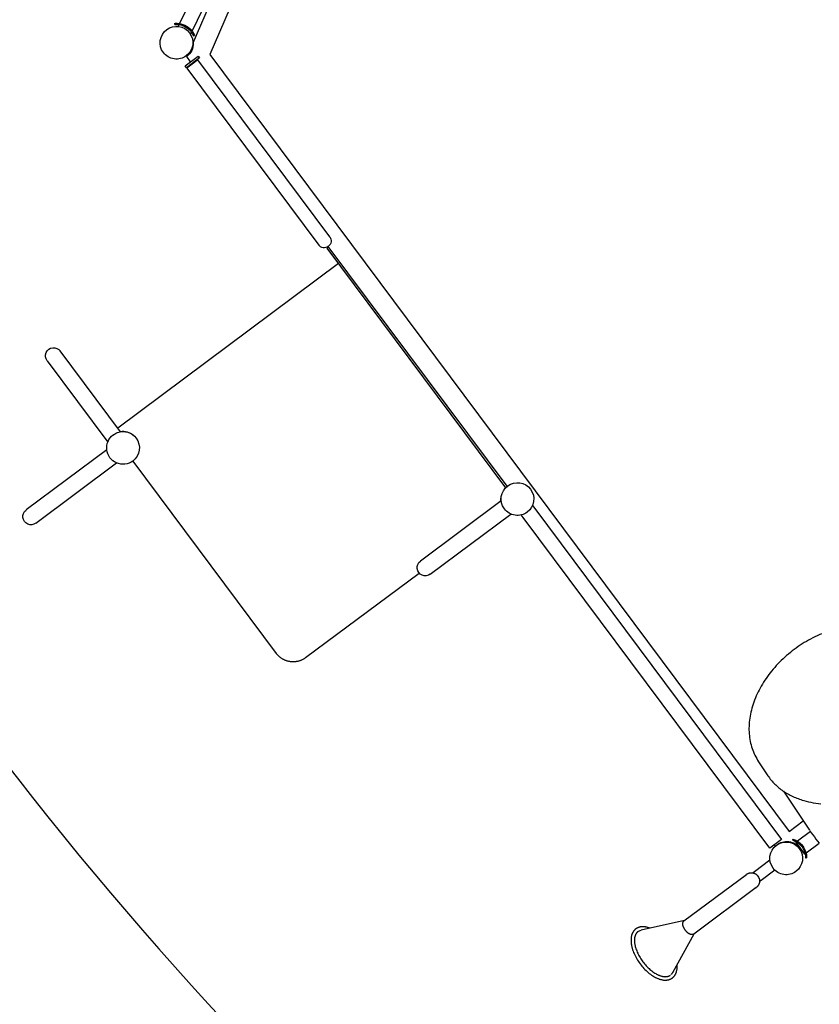
# Model space of a CAD drawing. Units: millimetres. Extents: x -322 to 401, y -908 to 221.
# Drawn here: x -23 to -21, y -708 to -706 of the extents above; entities that cross this region are included whole.
import ezdxf

# ---------------------------------------------------------------- set-up
doc = ezdxf.new("R2010")
doc.units = ezdxf.units.MM
doc.linetypes.add('DASHED2', pattern=[0.375, 0.25, -0.125])
doc.layers.add('ARQ IV 03- Edificios y caminos', color=253, linetype='Continuous')

# ---------------------------------------------------------------- blocks, each defined once
blk = doc.blocks.new('dasdsadadadasd')
at = {"color": 0}
for p, q in [((15.6522, 10.6841), (16.5996, 10.19)), ((16.5868, 10.1583), (15.6364, 10.654)), ((16.1827, 10.3232), (16.586, 10.0904)), ((16.6009, 10.1349), (16.3138, 10.3007)), ((16.6019, 10.1888), (16.6063, 10.1864)), ((16.6087, 10.1972), (16.61, 10.1951)), ((16.5943, 10.1544), (16.5893, 10.157)), ((16.5906, 10.1479), (16.5882, 10.1473)), ((16.632, 10.1034), (16.632, 10.1187)), ((16.586, 10.0904), (16.5861, 7.8398)), ((16.61, 10.1034), (16.61, 10.0984)), ((16.6481, 10.1034), (16.61, 10.1034)), ((16.61, 10.0984), (16.6481, 10.0984)), ((16.6162, 10.0969), (16.6162, 10.0984)), ((16.6162, 9.5844), (16.6162, 10.0969)), ((16.6162, 10.0969), (16.632, 10.0969)), ((16.632, 10.0969), (16.6479, 10.0969)), ((16.6479, 10.0984), (16.6479, 10.0969)), ((16.6479, 10.0969), (16.6479, 9.5844)), ((16.6481, 10.0984), (16.6481, 10.1034)), ((17.2762, 9.512), (17.2762, 9.746)), ((17.3143, 9.746), (17.3143, 9.5103)), ((16.6162, 9.5849), (16.6162, 9.5846)), ((16.6321, 8.8738), (16.6321, 9.5685)), ((16.6321, 9.5675), (16.6371, 9.5675)), ((16.6331, 9.5685), (16.6331, 9.5685)), ((16.6371, 9.5675), (16.6371, 8.8733)), ((16.6371, 9.5225), (17.2762, 9.5225)), ((17.2933, 9.5163), (17.2938, 9.5163)), ((17.3267, 9.4974), (17.5606, 9.4974)), ((17.5606, 9.4593), (17.3267, 9.4593)), ((17.2941, 9.4403), (17.2941, 8.8834)), ((17.2928, 8.8731), (17.2925, 8.8719)), ((17.293, 8.8742), (17.2928, 8.8731)), ((17.2932, 8.8754), (17.293, 8.8742)), ((17.2934, 8.8766), (17.2932, 8.8754)), ((17.2936, 8.8777), (17.2934, 8.8766)), ((17.2938, 8.8789), (17.2936, 8.8777)), ((17.2939, 8.88), (17.2938, 8.8789)), ((17.294, 8.8811), (17.2939, 8.88)), ((17.2941, 8.8834), (17.294, 8.8823)), ((17.294, 8.8823), (17.294, 8.8811)), ((16.6635, 8.8549), (16.8974, 8.8549)), ((17.2803, 8.8501), (17.2794, 8.8491)), ((17.2812, 8.851), (17.2803, 8.8501)), ((17.2821, 8.852), (17.2812, 8.851)), ((17.2829, 8.853), (17.2821, 8.852)), ((17.2837, 8.854), (17.2829, 8.853)), ((17.2845, 8.855), (17.2837, 8.854)), ((17.2852, 8.8561), (17.2845, 8.855)), ((17.2859, 8.8571), (17.2852, 8.8561)), ((17.2866, 8.8582), (17.2859, 8.8571)), ((17.2873, 8.8593), (17.2866, 8.8582)), ((17.2879, 8.8604), (17.2873, 8.8593)), ((17.2885, 8.8615), (17.2879, 8.8604)), ((17.2891, 8.8627), (17.2885, 8.8615)), ((17.2896, 8.8638), (17.2891, 8.8627)), ((17.2901, 8.8649), (17.2896, 8.8638)), ((17.2906, 8.8661), (17.2901, 8.8649)), ((17.291, 8.8672), (17.2906, 8.8661)), ((17.2914, 8.8684), (17.291, 8.8672)), ((17.2918, 8.8696), (17.2914, 8.8684)), ((17.2921, 8.8707), (17.2918, 8.8696)), ((17.2925, 8.8719), (17.2921, 8.8707)), ((17.2452, 8.8345), (16.9164, 8.8345)), ((17.2463, 8.8345), (17.2452, 8.8345)), ((17.2474, 8.8346), (17.2463, 8.8345)), ((17.2486, 8.8347), (17.2474, 8.8346)), ((17.2497, 8.8348), (17.2486, 8.8347)), ((17.2509, 8.835), (17.2497, 8.8348)), ((17.252, 8.8351), (17.2509, 8.835)), ((17.2532, 8.8353), (17.252, 8.8351)), ((17.2543, 8.8356), (17.2532, 8.8353)), ((17.2555, 8.8358), (17.2543, 8.8356)), ((17.2567, 8.8361), (17.2555, 8.8358)), ((17.2578, 8.8364), (17.2567, 8.8361)), ((17.259, 8.8368), (17.2578, 8.8364)), ((17.2602, 8.8371), (17.259, 8.8368)), ((17.2613, 8.8376), (17.2602, 8.8371)), ((17.2625, 8.838), (17.2613, 8.8376)), ((17.2636, 8.8385), (17.2625, 8.838)), ((17.2648, 8.839), (17.2636, 8.8385)), ((17.2659, 8.8395), (17.2648, 8.839)), ((17.267, 8.8401), (17.2659, 8.8395)), ((17.2682, 8.8407), (17.267, 8.8401)), ((17.2693, 8.8413), (17.2682, 8.8407)), ((17.2704, 8.842), (17.2693, 8.8413)), ((17.2714, 8.8426), (17.2704, 8.842)), ((17.2725, 8.8434), (17.2714, 8.8426)), ((17.2736, 8.8441), (17.2725, 8.8434)), ((17.2746, 8.8449), (17.2736, 8.8441)), ((17.2756, 8.8457), (17.2746, 8.8449)), ((17.2766, 8.8465), (17.2756, 8.8457)), ((17.2776, 8.8474), (17.2766, 8.8465)), ((17.2785, 8.8482), (17.2776, 8.8474)), ((17.2794, 8.8491), (17.2785, 8.8482)), ((16.8974, 8.8168), (16.6635, 8.8168)), ((16.6116, 8.8029), (16.6116, 8.7939)), ((16.6116, 8.7939), (16.6116, 7.8353)), ((16.6456, 8.7939), (16.6456, 8.8009)), ((16.6456, 7.8353), (16.6456, 8.7939)), ((16.252, 8.1631), (16.2574, 8.1643)), ((16.2574, 8.1643), (16.2628, 8.1655)), ((16.2628, 8.1655), (16.2683, 8.1665)), ((16.2683, 8.1665), (16.2739, 8.1675)), ((16.2739, 8.1675), (16.2794, 8.1683)), ((16.2794, 8.1683), (16.285, 8.1691)), ((16.285, 8.1691), (16.2905, 8.1698)), ((16.2905, 8.1698), (16.2961, 8.1703)), ((16.2961, 8.1703), (16.3017, 8.1708)), ((16.3017, 8.1708), (16.3073, 8.1711)), ((16.3073, 8.1711), (16.313, 8.1714)), ((16.313, 8.1714), (16.3187, 8.1715)), ((16.3187, 8.1715), (16.3244, 8.1716)), ((16.3244, 8.1716), (16.3301, 8.1715)), ((16.3301, 8.1715), (16.3357, 8.1713)), ((16.3357, 8.1713), (16.3414, 8.1711)), ((16.3414, 8.1711), (16.3471, 8.1707)), ((16.3471, 8.1707), (16.3527, 8.1702)), ((16.3527, 8.1702), (16.3582, 8.1696)), ((16.3582, 8.1696), (16.3637, 8.169)), ((16.3637, 8.169), (16.3692, 8.1682)), ((16.3692, 8.1682), (16.3746, 8.1673)), ((16.3746, 8.1673), (16.3801, 8.1663)), ((16.3801, 8.1663), (16.3855, 8.1653)), ((16.3855, 8.1653), (16.3909, 8.1641)), ((16.3909, 8.1641), (16.3962, 8.1628)), ((16.3962, 8.1628), (16.4014, 8.1614)), ((16.4014, 8.1614), (16.4066, 8.16)), ((16.4066, 8.16), (16.4117, 8.1584)), ((16.4117, 8.1584), (16.4168, 8.1568)), ((16.4168, 8.1568), (16.4218, 8.155)), ((16.4218, 8.155), (16.4268, 8.1532)), ((16.4268, 8.1532), (16.4318, 8.1512)), ((16.4318, 8.1512), (16.4367, 8.1491)), ((16.4367, 8.1491), (16.4414, 8.1471)), ((16.4414, 8.1471), (16.446, 8.1449)), ((16.446, 8.1449), (16.4506, 8.1426)), ((16.4506, 8.1426), (16.4551, 8.1402)), ((16.4551, 8.1402), (16.4596, 8.1378)), ((16.4596, 8.1378), (16.464, 8.1352)), ((16.464, 8.1352), (16.4684, 8.1325)), ((16.4684, 8.1325), (16.4727, 8.1297)), ((16.4727, 8.1297), (16.4767, 8.127)), ((16.4767, 8.127), (16.4806, 8.1242)), ((16.4806, 8.1242), (16.4845, 8.1213)), ((16.4845, 8.1213), (16.4883, 8.1182)), ((16.4883, 8.1182), (16.492, 8.1151)), ((16.492, 8.1151), (16.4956, 8.1119)), ((16.4956, 8.1119), (16.4992, 8.1086)), ((16.4992, 8.1086), (16.5027, 8.1053)), ((16.5027, 8.1053), (16.5058, 8.102)), ((16.5058, 8.102), (16.5089, 8.0986)), ((16.5089, 8.0986), (16.5119, 8.0952)), ((16.5119, 8.0952), (16.5148, 8.0917)), ((16.5148, 8.0917), (16.5176, 8.0881)), ((16.5176, 8.0881), (16.5203, 8.0845)), ((16.5203, 8.0845), (16.5229, 8.0807)), ((16.5229, 8.0807), (16.5254, 8.0769)), ((16.5254, 8.0769), (16.5276, 8.0732)), ((16.5276, 8.0732), (16.5298, 8.0694)), ((16.5298, 8.0694), (16.5318, 8.0655)), ((16.5318, 8.0655), (16.5337, 8.0616)), ((16.5337, 8.0616), (16.5355, 8.0576)), ((16.5355, 8.0576), (16.5372, 8.0536)), ((16.5372, 8.0536), (16.5387, 8.0496)), ((16.5387, 8.0496), (16.5401, 8.0454)), ((16.5401, 8.0454), (16.5414, 8.0414)), ((16.5414, 8.0414), (16.5425, 8.0373)), ((16.5425, 8.0373), (16.5435, 8.0331)), ((16.5435, 8.0331), (16.5443, 8.029)), ((16.5443, 8.029), (16.545, 8.0248)), ((16.545, 8.0248), (16.5456, 8.0206)), ((16.5456, 8.0206), (16.5461, 8.0163)), ((16.5461, 8.0163), (16.5464, 8.0121)), ((16.5464, 8.0121), (16.5484, 7.973)), ((16.5485, 7.9604), (16.5483, 7.9573)), ((16.5484, 7.973), (16.5485, 7.9698)), ((16.5485, 7.9698), (16.5486, 7.9667)), ((16.5486, 7.9636), (16.5485, 7.9604)), ((16.5486, 7.9667), (16.5486, 7.9636)), ((16.545, 7.9357), (16.5442, 7.9326)), ((16.5457, 7.9388), (16.545, 7.9357)), ((16.5463, 7.9419), (16.5457, 7.9388)), ((16.5468, 7.945), (16.5463, 7.9419)), ((16.5473, 7.9481), (16.5468, 7.945)), ((16.5477, 7.9512), (16.5473, 7.9481)), ((16.548, 7.9543), (16.5477, 7.9512)), ((16.5483, 7.9573), (16.548, 7.9543)), ((16.538, 7.9144), (16.5367, 7.9114)), ((16.5392, 7.9174), (16.538, 7.9144)), ((16.5404, 7.9205), (16.5392, 7.9174)), ((16.5415, 7.9235), (16.5404, 7.9205)), ((16.5411, 7.9224), (16.5468, 7.814)), ((16.5424, 7.9265), (16.5415, 7.9235)), ((16.5433, 7.9296), (16.5424, 7.9265)), ((16.5442, 7.9326), (16.5433, 7.9296)), ((16.5258, 7.8911), (16.524, 7.8883)), ((16.5276, 7.894), (16.5258, 7.8911)), ((16.5293, 7.8969), (16.5276, 7.894)), ((16.531, 7.8998), (16.5293, 7.8969)), ((16.5325, 7.9027), (16.531, 7.8998)), ((16.534, 7.9056), (16.5325, 7.9027)), ((16.5354, 7.9085), (16.534, 7.9056)), ((16.5367, 7.9114), (16.5354, 7.9085)), ((16.5091, 7.8684), (16.5054, 7.864)), ((16.5161, 7.8774), (16.5091, 7.8684)), ((16.5182, 7.8801), (16.5161, 7.8774)), ((16.5202, 7.8828), (16.5182, 7.8801)), ((16.5221, 7.8855), (16.5202, 7.8828)), ((16.524, 7.8883), (16.5221, 7.8855)), ((16.9913, 7.8657), (16.9923, 7.8663)), ((16.9923, 7.8663), (16.9931, 7.8669)), ((16.9931, 7.8669), (16.994, 7.8674)), ((16.994, 7.8674), (16.9948, 7.8679)), ((16.9948, 7.8679), (16.9957, 7.8684)), ((16.9957, 7.8684), (16.9962, 7.8686)), ((16.9962, 7.8686), (16.9966, 7.8688)), ((16.9966, 7.8688), (16.9971, 7.869)), ((16.9971, 7.869), (16.9976, 7.8692)), ((16.9976, 7.8692), (16.998, 7.8694)), ((16.998, 7.8694), (16.9985, 7.8696)), ((16.9985, 7.8696), (16.999, 7.8697)), ((16.999, 7.8697), (16.9995, 7.8699)), ((16.9995, 7.8699), (16.9999, 7.87)), ((16.9999, 7.87), (17.0004, 7.8702)), ((17.0004, 7.8702), (17.0008, 7.8703)), ((17.0008, 7.8703), (17.0013, 7.8704)), ((17.0013, 7.8704), (17.0018, 7.8705)), ((17.0018, 7.8705), (17.0023, 7.8706)), ((17.0023, 7.8706), (17.0027, 7.8707)), ((17.0027, 7.8707), (17.0032, 7.8708)), ((17.0032, 7.8708), (17.0037, 7.8709)), ((17.0037, 7.8709), (17.0042, 7.8709)), ((17.0042, 7.8709), (17.0047, 7.871)), ((17.0047, 7.871), (17.0051, 7.871)), ((17.0051, 7.871), (17.0056, 7.8711)), ((17.0056, 7.8711), (17.0061, 7.8711)), ((17.0061, 7.8711), (17.0066, 7.8711)), ((17.0066, 7.8711), (17.0071, 7.8711)), ((17.0071, 7.8711), (17.0076, 7.8711)), ((17.0076, 7.8711), (17.0081, 7.8711)), ((17.0081, 7.8711), (17.0086, 7.8711)), ((17.0086, 7.8711), (17.0091, 7.871)), ((17.0091, 7.871), (17.0096, 7.871)), ((17.0096, 7.871), (17.0101, 7.8709)), ((17.0101, 7.8709), (17.0106, 7.8709)), ((17.0106, 7.8709), (17.0111, 7.8708)), ((17.0111, 7.8708), (17.0116, 7.8707)), ((17.0116, 7.8707), (17.0121, 7.8706)), ((17.0121, 7.8706), (17.0126, 7.8705)), ((17.0126, 7.8705), (17.0131, 7.8704)), ((17.0131, 7.8704), (17.0136, 7.8702)), ((17.0136, 7.8702), (17.0141, 7.8701)), ((17.0141, 7.8701), (17.0145, 7.8699)), ((17.0145, 7.8699), (17.015, 7.8698)), ((17.015, 7.8698), (17.0155, 7.8696)), ((17.0155, 7.8696), (17.016, 7.8694)), ((17.016, 7.8694), (17.0165, 7.8692)), ((17.0165, 7.8692), (17.017, 7.869)), ((17.017, 7.869), (17.0175, 7.8688)), ((17.0175, 7.8688), (17.018, 7.8686)), ((17.018, 7.8686), (17.0185, 7.8683)), ((17.0185, 7.8683), (17.019, 7.8681)), ((17.019, 7.8681), (17.0194, 7.8678)), ((17.0194, 7.8678), (17.0199, 7.8676)), ((17.0199, 7.8676), (17.0208, 7.867)), ((17.0208, 7.867), (17.0217, 7.8664)), ((17.0217, 7.8664), (17.0226, 7.8658)), ((16.4933, 7.851), (16.4889, 7.8469)), ((16.4976, 7.8552), (16.4933, 7.851)), ((16.5016, 7.8596), (16.4976, 7.8552)), ((16.5054, 7.864), (16.5016, 7.8596)), ((16.9052, 7.8192), (16.9989, 7.8613)), ((16.9796, 7.8527), (16.9803, 7.8537)), ((16.9803, 7.8537), (16.981, 7.8548)), ((16.981, 7.8548), (16.9817, 7.8558)), ((16.9817, 7.8558), (16.9825, 7.8568)), ((16.9825, 7.8568), (16.9832, 7.8578)), ((16.9832, 7.8578), (16.984, 7.8587)), ((16.984, 7.8587), (16.9847, 7.8596)), ((16.9847, 7.8596), (16.9855, 7.8605)), ((16.9855, 7.8605), (16.9863, 7.8613)), ((16.9863, 7.8613), (16.9871, 7.8621)), ((16.9871, 7.8621), (16.9879, 7.8629)), ((16.9879, 7.8629), (16.9887, 7.8636)), ((16.9887, 7.8636), (16.9896, 7.8643)), ((16.9896, 7.8643), (16.9905, 7.865)), ((16.9905, 7.865), (16.9913, 7.8657)), ((17.0071, 7.8631), (17.0074, 7.8631)), ((17.0074, 7.8631), (17.0076, 7.8631)), ((17.0076, 7.8631), (17.008, 7.8631)), ((17.008, 7.8631), (17.0084, 7.8631)), ((17.0084, 7.8631), (17.0088, 7.863)), ((17.0088, 7.863), (17.0092, 7.863)), ((17.0092, 7.863), (17.0096, 7.8629)), ((17.0096, 7.8629), (17.01, 7.8629)), ((17.01, 7.8629), (17.0104, 7.8628)), ((17.0104, 7.8628), (17.0108, 7.8627)), ((17.0108, 7.8627), (17.0112, 7.8626)), ((17.0112, 7.8626), (17.0116, 7.8625)), ((17.0116, 7.8625), (17.0119, 7.8624)), ((17.0119, 7.8624), (17.0123, 7.8622)), ((17.0123, 7.8622), (17.0127, 7.8621)), ((17.0127, 7.8621), (17.0131, 7.862)), ((17.0131, 7.862), (17.0134, 7.8618)), ((17.0134, 7.8618), (17.0138, 7.8617)), ((17.0138, 7.8617), (17.0142, 7.8615)), ((17.0142, 7.8615), (17.0146, 7.8613)), ((17.0146, 7.8613), (17.015, 7.8611)), ((17.015, 7.8611), (17.0154, 7.8609)), ((17.0154, 7.8609), (17.0158, 7.8607)), ((17.0158, 7.8607), (17.0162, 7.8605)), ((17.0162, 7.8605), (17.0166, 7.8602)), ((17.0166, 7.8602), (17.017, 7.86)), ((17.017, 7.86), (17.0173, 7.8598)), ((17.0173, 7.8598), (17.0177, 7.8595)), ((17.0177, 7.8595), (17.0184, 7.859)), ((17.0184, 7.859), (17.0191, 7.8584)), ((17.0191, 7.8584), (17.0198, 7.8579)), ((17.0198, 7.8579), (17.0206, 7.8572)), ((17.0206, 7.8572), (17.0214, 7.8565)), ((17.0214, 7.8565), (17.0221, 7.8557)), ((17.0221, 7.8557), (17.0228, 7.855)), ((17.0226, 7.8658), (17.0231, 7.8655)), ((17.0228, 7.855), (17.0235, 7.8542)), ((17.0231, 7.8655), (17.0236, 7.8651)), ((17.0235, 7.8542), (17.0241, 7.8534)), ((17.0236, 7.8651), (17.0245, 7.8644)), ((17.0241, 7.8534), (17.0248, 7.8526)), ((17.0245, 7.8644), (17.0254, 7.8636)), ((17.0248, 7.8526), (17.0254, 7.8518)), ((17.0254, 7.8636), (17.0263, 7.8628)), ((17.0254, 7.8518), (17.0261, 7.8508)), ((17.0261, 7.8508), (17.0268, 7.8499)), ((17.0263, 7.8628), (17.0272, 7.8619)), ((17.0268, 7.8499), (17.0274, 7.8489)), ((17.0272, 7.8619), (17.028, 7.8611)), ((17.0274, 7.8489), (17.028, 7.8479)), ((17.028, 7.8611), (17.0289, 7.8602)), ((17.028, 7.8479), (17.0286, 7.8469)), ((17.0286, 7.8469), (17.0292, 7.8459)), ((17.0289, 7.8602), (17.0296, 7.8593)), ((17.0292, 7.8459), (17.0298, 7.8448)), ((17.0296, 7.8593), (17.0305, 7.8583)), ((17.0298, 7.8448), (17.0303, 7.8438)), ((17.0303, 7.8438), (17.0309, 7.8426)), ((17.0305, 7.8583), (17.0313, 7.8572)), ((17.0313, 7.8572), (17.0321, 7.8562)), ((17.0321, 7.8562), (17.0329, 7.8551)), ((17.0329, 7.8551), (17.0336, 7.854)), ((17.0336, 7.854), (17.0344, 7.8529)), ((17.0344, 7.8529), (17.0351, 7.8517)), ((17.0351, 7.8517), (17.0357, 7.8506)), ((17.0357, 7.8506), (17.0365, 7.8493)), ((17.0365, 7.8493), (17.0372, 7.848)), ((17.0372, 7.848), (17.0378, 7.8466)), ((17.0378, 7.8466), (17.0385, 7.8453)), ((17.0385, 7.8453), (17.0391, 7.8439)), ((17.0391, 7.8439), (17.0397, 7.8426)), ((16.5861, 7.8398), (16.5454, 7.8398)), ((16.6116, 7.8353), (16.6456, 7.8353)), ((16.6321, 7.8317), (16.6321, 7.8353)), ((17.0309, 7.8426), (17.0314, 7.8414)), ((17.0314, 7.8414), (17.032, 7.8402)), ((17.032, 7.8402), (17.0325, 7.839)), ((17.0325, 7.839), (17.0334, 7.8366)), ((17.0334, 7.8366), (17.0343, 7.8341)), ((17.0343, 7.8341), (17.0351, 7.8315)), ((17.0351, 7.8315), (17.0359, 7.8288)), ((17.0359, 7.8288), (17.0366, 7.8261)), ((17.0366, 7.8261), (17.0372, 7.8234)), ((17.0372, 7.8234), (17.0378, 7.8205)), ((17.0378, 7.8205), (17.0382, 7.8176)), ((17.0397, 7.8426), (17.0402, 7.8412)), ((17.0402, 7.8412), (17.0408, 7.8398)), ((17.0408, 7.8398), (17.0413, 7.8383)), ((17.0413, 7.8383), (17.0418, 7.8368)), ((17.0418, 7.8368), (17.0428, 7.8337)), ((17.0428, 7.8337), (17.0437, 7.8306)), ((17.0437, 7.8306), (17.0445, 7.8275)), ((17.0445, 7.8275), (17.0452, 7.8242)), ((17.0452, 7.8242), (17.0458, 7.8208)), ((17.0458, 7.8208), (17.0464, 7.8174)), ((16.5468, 7.8128), (16.5471, 7.8067)), ((16.5469, 7.8104), (16.5845, 7.8104)), ((16.5471, 7.8067), (16.5472, 7.8006)), ((16.5472, 7.8006), (16.5471, 7.7945)), ((16.5872, 7.8104), (16.589, 7.8104)), ((16.589, 7.8104), (16.589, 7.7764)), ((16.5899, 7.8203), (16.5919, 7.8188)), ((16.6621, 7.8128), (16.7064, 7.8128)), ((16.7064, 7.8128), (16.7111, 7.8128)), ((16.7065, 7.8013), (16.7064, 7.8003)), ((16.7064, 7.8007), (16.7064, 7.801)), ((16.7064, 7.8004), (16.7064, 7.8007)), ((16.7064, 7.8007), (16.7064, 7.8007)), ((16.7064, 7.8006), (16.7064, 7.8007)), ((16.7064, 7.8007), (16.7064, 7.7995)), ((16.7064, 7.8006), (16.7064, 7.8004)), ((16.7064, 7.8003), (16.7064, 7.8004)), ((16.7064, 7.7999), (16.7064, 7.7997)), ((16.7064, 7.7995), (16.7064, 7.7996)), ((16.7064, 7.7996), (16.7064, 7.7993)), ((16.7064, 7.7995), (16.7064, 7.7996)), ((16.7064, 7.7996), (16.7064, 7.7996)), ((16.7066, 7.8024), (16.7065, 7.8017)), ((16.7065, 7.8017), (16.7065, 7.8015)), ((16.7065, 7.8015), (16.7065, 7.8013)), ((16.7065, 7.8013), (16.7065, 7.8013)), ((16.7065, 7.7987), (16.7065, 7.7989)), ((16.7065, 7.7987), (16.7065, 7.7987)), ((16.7065, 7.7987), (16.7065, 7.7985)), ((16.7065, 7.7984), (16.7065, 7.7987)), ((16.7067, 7.803), (16.7066, 7.8029)), ((16.7066, 7.8029), (16.7066, 7.8027)), ((16.7066, 7.8027), (16.7066, 7.8025)), ((16.7066, 7.8025), (16.7066, 7.8024)), ((16.7068, 7.8037), (16.7067, 7.8036)), ((16.7067, 7.8036), (16.7067, 7.8035)), ((16.7067, 7.8035), (16.7067, 7.8033)), ((16.7067, 7.8033), (16.7067, 7.8031)), ((16.7067, 7.8031), (16.7067, 7.803)), ((16.7069, 7.8042), (16.7068, 7.8037)), ((16.707, 7.8046), (16.7069, 7.8042)), ((16.7069, 7.8042), (16.7069, 7.8042)), ((16.7071, 7.8051), (16.707, 7.8048)), ((16.707, 7.8048), (16.707, 7.8048)), ((16.707, 7.8048), (16.707, 7.8046)), ((16.707, 7.8046), (16.707, 7.8046)), ((16.7073, 7.8058), (16.7071, 7.8052)), ((16.7071, 7.8052), (16.7071, 7.8051)), ((16.7074, 7.8062), (16.7073, 7.8059)), ((16.7073, 7.8059), (16.7073, 7.8058)), ((16.7075, 7.8064), (16.7074, 7.8062)), ((16.7076, 7.8067), (16.7075, 7.8064)), ((16.7077, 7.8069), (16.7076, 7.8067)), ((16.7078, 7.8073), (16.7077, 7.8069)), ((16.7079, 7.8075), (16.7078, 7.8073)), ((16.708, 7.8076), (16.7079, 7.8076)), ((16.7079, 7.8076), (16.7079, 7.8075)), ((16.7086, 7.8089), (16.708, 7.8076)), ((16.7087, 7.8091), (16.7086, 7.809)), ((16.7086, 7.809), (16.7086, 7.809)), ((16.7086, 7.809), (16.7086, 7.8089)), ((16.7089, 7.8094), (16.7087, 7.8091)), ((16.7094, 7.8104), (16.7089, 7.8095)), ((16.7089, 7.8095), (16.7089, 7.8094)), ((16.7095, 7.8105), (16.7094, 7.8104)), ((16.7094, 7.8104), (16.7094, 7.8104)), ((16.7096, 7.8106), (16.7095, 7.8105)), ((16.7098, 7.8109), (16.7096, 7.8106)), ((16.7099, 7.811), (16.7098, 7.811)), ((16.7098, 7.811), (16.7098, 7.8109)), ((16.7106, 7.812), (16.7099, 7.8111)), ((16.7099, 7.8111), (16.7099, 7.811)), ((16.7107, 7.8121), (16.7106, 7.812)), ((16.7108, 7.8122), (16.7107, 7.8122)), ((16.7107, 7.8122), (16.7107, 7.8121)), ((16.7111, 7.8126), (16.7108, 7.8123)), ((16.7108, 7.8123), (16.7108, 7.8122)), ((16.7108, 7.8122), (16.7108, 7.8122)), ((16.7112, 7.8127), (16.7111, 7.8127)), ((16.7111, 7.8127), (16.7111, 7.8126)), ((16.7113, 7.8129), (16.7112, 7.8127)), ((16.7112, 7.8127), (16.7112, 7.8127)), ((16.7115, 7.813), (16.7113, 7.8129)), ((16.7117, 7.8132), (16.7115, 7.8131)), ((16.7115, 7.8131), (16.7115, 7.8131)), ((16.7115, 7.8131), (16.7115, 7.813)), ((16.7118, 7.8133), (16.7117, 7.8132)), ((16.7119, 7.8135), (16.7118, 7.8133)), ((16.712, 7.8136), (16.7119, 7.8135)), ((16.7119, 7.8135), (16.7119, 7.8135)), ((16.7121, 7.8137), (16.712, 7.8136)), ((16.7128, 7.8143), (16.7121, 7.8137)), ((16.7131, 7.8146), (16.7128, 7.8144)), ((16.7128, 7.8144), (16.7128, 7.8143)), ((16.7132, 7.8147), (16.7131, 7.8146)), ((16.7133, 7.8147), (16.7132, 7.8147)), ((16.7134, 7.8148), (16.7133, 7.8148)), ((16.7133, 7.8148), (16.7133, 7.8148)), ((16.7133, 7.8148), (16.7133, 7.8147)), ((16.7137, 7.8151), (16.7134, 7.8148)), ((16.7141, 7.8154), (16.7137, 7.8151)), ((16.7137, 7.8151), (16.7137, 7.8151)), ((16.7137, 7.8151), (16.7137, 7.8151)), ((16.7137, 7.8151), (16.7137, 7.8151)), ((16.7145, 7.8157), (16.7141, 7.8154)), ((16.7141, 7.8154), (16.7141, 7.8154)), ((16.7146, 7.8157), (16.7145, 7.8157)), ((16.7147, 7.8159), (16.7146, 7.8157)), ((16.7148, 7.8159), (16.7147, 7.8159)), ((16.7151, 7.8161), (16.7148, 7.8159)), ((16.7152, 7.8161), (16.7151, 7.8161)), ((16.7151, 7.8161), (16.7151, 7.8161)), ((16.7155, 7.8163), (16.7152, 7.8161)), ((16.7152, 7.8161), (16.7152, 7.8161)), ((16.7156, 7.8164), (16.7155, 7.8163)), ((16.7157, 7.8165), (16.7156, 7.8164)), ((16.7156, 7.8164), (16.7156, 7.8164)), ((16.716, 7.8167), (16.7157, 7.8165)), ((16.7161, 7.8167), (16.716, 7.8167)), ((16.7162, 7.8167), (16.7161, 7.8167)), ((16.7161, 7.8167), (16.7161, 7.8167)), ((16.7166, 7.817), (16.7162, 7.8167)), ((16.7173, 7.8173), (16.7166, 7.817)), ((16.7166, 7.817), (16.7166, 7.817)), ((16.7176, 7.8175), (16.7173, 7.8173)), ((16.7173, 7.8173), (16.7173, 7.8173)), ((16.7177, 7.8175), (16.7176, 7.8175)), ((16.7178, 7.8176), (16.7177, 7.8175)), ((16.7177, 7.8175), (16.7177, 7.8175)), ((16.7179, 7.8176), (16.7178, 7.8176)), ((16.7181, 7.8177), (16.7179, 7.8176)), ((16.7179, 7.8176), (16.7179, 7.8176)), ((16.7183, 7.8178), (16.7181, 7.8177)), ((16.7184, 7.8178), (16.7183, 7.8178)), ((16.7183, 7.8178), (16.7183, 7.8178)), ((16.7187, 7.8179), (16.7184, 7.8178)), ((16.7188, 7.818), (16.7187, 7.8179)), ((16.719, 7.818), (16.7188, 7.818)), ((16.7195, 7.8182), (16.719, 7.8181)), ((16.719, 7.8181), (16.719, 7.818)), ((16.7196, 7.8182), (16.7195, 7.8182)), ((16.7199, 7.8183), (16.7196, 7.8182)), ((16.72, 7.8183), (16.7199, 7.8183)), ((16.7201, 7.8184), (16.72, 7.8184)), ((16.72, 7.8184), (16.72, 7.8183)), ((16.7205, 7.8185), (16.7201, 7.8184)), ((16.7207, 7.8186), (16.7205, 7.8185)), ((16.7208, 7.8186), (16.7207, 7.8186)), ((16.7207, 7.8186), (16.7207, 7.8186)), ((16.721, 7.8186), (16.7208, 7.8186)), ((16.7211, 7.8187), (16.721, 7.8186)), ((16.7212, 7.8187), (16.7211, 7.8187)), ((16.7211, 7.8187), (16.7211, 7.8187)), ((16.7219, 7.8188), (16.7212, 7.8187)), ((16.7227, 7.819), (16.7219, 7.8188)), ((16.7219, 7.8188), (16.7219, 7.8188)), ((16.7228, 7.819), (16.7227, 7.819)), ((16.7229, 7.819), (16.7228, 7.819)), ((16.7228, 7.819), (16.7228, 7.819)), ((16.723, 7.819), (16.7229, 7.819)), ((16.7231, 7.819), (16.723, 7.819)), ((16.7248, 7.8192), (16.7231, 7.819)), ((16.7255, 7.8192), (16.7248, 7.8192)), ((16.7248, 7.8192), (16.7248, 7.8192)), ((16.9064, 7.8192), (16.7255, 7.8192)), ((16.7255, 7.8192), (16.7255, 7.8192)), ((16.7255, 7.8192), (16.7255, 7.8192)), ((16.7263, 7.8191), (16.7259, 7.8192)), ((16.7259, 7.8192), (16.726, 7.8192)), ((16.726, 7.8192), (16.7259, 7.8192)), ((16.726, 7.8192), (16.726, 7.8192)), ((16.726, 7.8192), (16.7261, 7.8192)), ((16.7261, 7.8192), (16.726, 7.8192)), ((16.7263, 7.8192), (16.7263, 7.8191)), ((16.9065, 7.8192), (16.9064, 7.8192)), ((16.9067, 7.8192), (16.9065, 7.8192)), ((16.9068, 7.8192), (16.9067, 7.8192)), ((16.9069, 7.8192), (16.9068, 7.8192)), ((16.907, 7.8191), (16.9069, 7.8192)), ((16.9071, 7.8191), (16.907, 7.8191)), ((16.9072, 7.8191), (16.9071, 7.8191)), ((16.9074, 7.8191), (16.9072, 7.8191)), ((16.9075, 7.8191), (16.9074, 7.8191)), ((16.9076, 7.8191), (16.9075, 7.8191)), ((16.9077, 7.819), (16.9076, 7.8191)), ((16.9078, 7.819), (16.9077, 7.819)), ((16.908, 7.819), (16.9078, 7.819)), ((16.9081, 7.8189), (16.908, 7.819)), ((16.9082, 7.8189), (16.9081, 7.8189)), ((16.9083, 7.8189), (16.9082, 7.8189)), ((16.9084, 7.8188), (16.9083, 7.8189)), ((16.9086, 7.8188), (16.9084, 7.8188)), ((16.9087, 7.8187), (16.9086, 7.8188)), ((16.9088, 7.8187), (16.9087, 7.8187)), ((16.9089, 7.8186), (16.9088, 7.8187)), ((16.909, 7.8186), (16.9089, 7.8186)), ((16.9092, 7.8185), (16.909, 7.8186)), ((16.9093, 7.8184), (16.9092, 7.8185)), ((16.9094, 7.8184), (16.9093, 7.8184)), ((16.9095, 7.8183), (16.9094, 7.8184)), ((16.9096, 7.8182), (16.9095, 7.8183)), ((16.9098, 7.8182), (16.9096, 7.8182)), ((16.9099, 7.8181), (16.9098, 7.8182)), ((16.91, 7.818), (16.9099, 7.8181)), ((16.9101, 7.8179), (16.91, 7.818)), ((16.9102, 7.8178), (16.9101, 7.8179)), ((16.9105, 7.8177), (16.9102, 7.8178)), ((16.9107, 7.8175), (16.9105, 7.8177)), ((16.911, 7.8173), (16.9107, 7.8175)), ((16.9112, 7.817), (16.911, 7.8173)), ((16.9114, 7.8168), (16.9112, 7.817)), ((16.9117, 7.8166), (16.9114, 7.8168)), ((16.9119, 7.8163), (16.9117, 7.8166)), ((16.9121, 7.8161), (16.9119, 7.8163)), ((16.9123, 7.8158), (16.9121, 7.8161)), ((16.9125, 7.8155), (16.9123, 7.8158)), ((16.9128, 7.8152), (16.9125, 7.8155)), ((16.913, 7.8149), (16.9128, 7.8152)), ((16.9132, 7.8146), (16.913, 7.8149)), ((16.9134, 7.8143), (16.9132, 7.8146)), ((16.9136, 7.8139), (16.9134, 7.8143)), ((16.9138, 7.8136), (16.9136, 7.8139)), ((16.914, 7.8132), (16.9138, 7.8136)), ((16.9141, 7.8129), (16.914, 7.8132)), ((16.9143, 7.8125), (16.9141, 7.8129)), ((16.9145, 7.8121), (16.9143, 7.8125)), ((16.9146, 7.8117), (16.9145, 7.8121)), ((16.9148, 7.8114), (16.9146, 7.8117)), ((16.915, 7.811), (16.9148, 7.8114)), ((16.9151, 7.8105), (16.915, 7.811)), ((16.9154, 7.8097), (16.9151, 7.8105)), ((16.9156, 7.8089), (16.9154, 7.8097)), ((16.9159, 7.808), (16.9156, 7.8089)), ((16.9161, 7.8071), (16.9159, 7.808)), ((16.9163, 7.8063), (16.9161, 7.8071)), ((16.9164, 7.8054), (16.9163, 7.8063)), ((16.9165, 7.8045), (16.9164, 7.8054)), ((16.9166, 7.8036), (16.9165, 7.8045)), ((16.9167, 7.8027), (16.9166, 7.8036)), ((16.9168, 7.8018), (16.9167, 7.8027)), ((16.9167, 7.7975), (16.9168, 7.7984)), ((16.9168, 7.801), (16.9168, 7.8018)), ((16.9168, 7.8001), (16.9168, 7.801)), ((16.9168, 7.7993), (16.9168, 7.8001)), ((16.9168, 7.7984), (16.9168, 7.7993)), ((17.0382, 7.8176), (17.0387, 7.8147)), ((17.0387, 7.8147), (17.039, 7.8118)), ((17.039, 7.8118), (17.0392, 7.8088)), ((17.0392, 7.8088), (17.0394, 7.8057)), ((17.0394, 7.8057), (17.0395, 7.8027)), ((17.0395, 7.8027), (17.0396, 7.7996)), ((17.0396, 7.7996), (17.0395, 7.7967)), ((17.0464, 7.8174), (17.0468, 7.814)), ((17.0468, 7.814), (17.0471, 7.8105)), ((17.0471, 7.8105), (17.0474, 7.8071)), ((17.0474, 7.8071), (17.0475, 7.8036)), ((17.0475, 7.8036), (17.0476, 7.8001)), ((17.0476, 7.8001), (17.0475, 7.7966)), ((16.5467, 7.7824), (16.5463, 7.7763)), ((16.5848, 7.7764), (16.5463, 7.7764)), ((16.547, 7.7885), (16.5467, 7.7824)), ((16.5471, 7.7945), (16.547, 7.7885)), ((16.589, 7.7764), (16.5875, 7.7764)), ((16.589, 7.7938), (16.5892, 7.7938)), ((16.6666, 7.7874), (16.7064, 7.7874)), ((16.7064, 7.7874), (16.7111, 7.7874)), ((16.7072, 7.7948), (16.7072, 7.7947)), ((16.7072, 7.7947), (16.7074, 7.7943)), ((16.7074, 7.7943), (16.7074, 7.7942)), ((16.7074, 7.7942), (16.708, 7.7926)), ((16.708, 7.7926), (16.708, 7.7925)), ((16.708, 7.7925), (16.7081, 7.7922)), ((16.7081, 7.7922), (16.7082, 7.7922)), ((16.7082, 7.7922), (16.7082, 7.7921)), ((16.7082, 7.7921), (16.7082, 7.7921)), ((16.7082, 7.7921), (16.7083, 7.7918)), ((16.7083, 7.7918), (16.7084, 7.7916)), ((16.7084, 7.7916), (16.7088, 7.7908)), ((16.7088, 7.7908), (16.7089, 7.7908)), ((16.7089, 7.7908), (16.7089, 7.7907)), ((16.7089, 7.7907), (16.709, 7.7906)), ((16.709, 7.7906), (16.7091, 7.7903)), ((16.7091, 7.7903), (16.7092, 7.7903)), ((16.7092, 7.7903), (16.7093, 7.79)), ((16.7093, 7.79), (16.7093, 7.79)), ((16.7093, 7.79), (16.7094, 7.7898)), ((16.7094, 7.7898), (16.7095, 7.7898)), ((16.7095, 7.7898), (16.7095, 7.7897)), ((16.7095, 7.7897), (16.7096, 7.7895)), ((16.7096, 7.7895), (16.7099, 7.7891)), ((16.7099, 7.7891), (16.71, 7.7891)), ((16.71, 7.7891), (16.7101, 7.7889)), ((16.7101, 7.7889), (16.7102, 7.7888)), ((16.7102, 7.7888), (16.7105, 7.7884)), ((16.7105, 7.7884), (16.7105, 7.7883)), ((16.7105, 7.7883), (16.7108, 7.7879)), ((16.7108, 7.7879), (16.7109, 7.7879)), ((16.7109, 7.7879), (16.711, 7.7877)), ((16.711, 7.7877), (16.7111, 7.7877)), ((16.7111, 7.7877), (16.7113, 7.7874)), ((16.7113, 7.7874), (16.7114, 7.7873)), ((16.7114, 7.7873), (16.7118, 7.7868)), ((16.7118, 7.7868), (16.7118, 7.7868)), ((16.7118, 7.7868), (16.7119, 7.7868)), ((16.7119, 7.7868), (16.7119, 7.7868)), ((16.7119, 7.7868), (16.7127, 7.786)), ((16.7127, 7.786), (16.7127, 7.786)), ((16.7127, 7.786), (16.7131, 7.7856)), ((16.7131, 7.7856), (16.7131, 7.7856)), ((16.7131, 7.7856), (16.7136, 7.7852)), ((16.7136, 7.7852), (16.7137, 7.7852)), ((16.7137, 7.7852), (16.7139, 7.785)), ((16.7139, 7.785), (16.7139, 7.785)), ((16.7139, 7.785), (16.7141, 7.7848)), ((16.7141, 7.7848), (16.7142, 7.7848)), ((16.7142, 7.7848), (16.7145, 7.7845)), ((16.7145, 7.7845), (16.7146, 7.7844)), ((16.7146, 7.7844), (16.7149, 7.7843)), ((16.7149, 7.7843), (16.7149, 7.7843)), ((16.7149, 7.7843), (16.7155, 7.7839)), ((16.7155, 7.7839), (16.7156, 7.7838)), ((16.7156, 7.7838), (16.7157, 7.7838)), ((16.7157, 7.7838), (16.7157, 7.7838)), ((16.7157, 7.7838), (16.716, 7.7836)), ((16.716, 7.7836), (16.7161, 7.7835)), ((16.7161, 7.7835), (16.7164, 7.7834)), ((16.7164, 7.7834), (16.7164, 7.7833)), ((16.7164, 7.7833), (16.7165, 7.7833)), ((16.7165, 7.7833), (16.7166, 7.7833)), ((16.7166, 7.7833), (16.7167, 7.7832)), ((16.7167, 7.7832), (16.7167, 7.7832)), ((16.7167, 7.7832), (16.7172, 7.783)), ((16.7172, 7.783), (16.7172, 7.783)), ((16.7172, 7.783), (16.7177, 7.7827)), ((16.7177, 7.7827), (16.7178, 7.7827)), ((16.7178, 7.7827), (16.7181, 7.7826)), ((16.7181, 7.7826), (16.7181, 7.7826)), ((16.7181, 7.7826), (16.7183, 7.7825)), ((16.7183, 7.7825), (16.7184, 7.7824)), ((16.7184, 7.7824), (16.7187, 7.7823)), ((16.7187, 7.7823), (16.7187, 7.7823)), ((16.7187, 7.7823), (16.7193, 7.7821)), ((16.7193, 7.7821), (16.7194, 7.7821)), ((16.7194, 7.7821), (16.7198, 7.7819)), ((16.7198, 7.7819), (16.72, 7.7819)), ((16.72, 7.7819), (16.7204, 7.7817)), ((16.7204, 7.7817), (16.7205, 7.7817)), ((16.7205, 7.7817), (16.721, 7.7816)), ((16.721, 7.7816), (16.7211, 7.7816)), ((16.7211, 7.7816), (16.7212, 7.7816)), ((16.7212, 7.7816), (16.7212, 7.7815)), ((16.7212, 7.7815), (16.7215, 7.7815)), ((16.7215, 7.7815), (16.7215, 7.7815)), ((16.7215, 7.7815), (16.7217, 7.7814)), ((16.7217, 7.7814), (16.7218, 7.7814)), ((16.7218, 7.7814), (16.7218, 7.7814)), ((16.7218, 7.7814), (16.7218, 7.7814)), ((16.7218, 7.7814), (16.7221, 7.7814)), ((16.7221, 7.7814), (16.7221, 7.7814)), ((16.7221, 7.7814), (16.7221, 7.7814)), ((16.7221, 7.7814), (16.7222, 7.7814)), ((16.7222, 7.7814), (16.7222, 7.7814)), ((16.7222, 7.7814), (16.7222, 7.7813)), ((16.7222, 7.7813), (16.7228, 7.7813)), ((16.7228, 7.7813), (16.7228, 7.7813)), ((16.7228, 7.7813), (16.7228, 7.7813)), ((16.7228, 7.7813), (16.7228, 7.7813)), ((16.7228, 7.7813), (16.7234, 7.7812)), ((16.7234, 7.7812), (16.7234, 7.7812)), ((16.7234, 7.7812), (16.724, 7.7811)), ((16.724, 7.7811), (16.7241, 7.7811)), ((16.7241, 7.7811), (16.7253, 7.7811)), ((16.7253, 7.7811), (16.7254, 7.7811)), ((16.7254, 7.7811), (16.7255, 7.7811)), ((16.726, 7.7811), (16.7259, 7.7811)), ((16.7259, 7.7811), (16.9064, 7.7811)), ((16.726, 7.7811), (16.726, 7.7811)), ((16.7261, 7.7811), (16.726, 7.7811)), ((16.7261, 7.7811), (16.726, 7.7811)), ((16.7263, 7.7811), (16.7261, 7.7811)), ((16.7262, 7.7811), (16.7263, 7.7811)), ((16.9989, 7.7389), (16.9052, 7.7811)), ((16.9064, 7.7811), (16.9065, 7.7811)), ((16.9065, 7.7811), (16.9067, 7.7811)), ((16.9067, 7.7811), (16.9068, 7.7811)), ((16.9068, 7.7811), (16.9069, 7.7811)), ((16.9069, 7.7811), (16.907, 7.7811)), ((16.907, 7.7811), (16.9071, 7.7811)), ((16.9071, 7.7811), (16.9072, 7.7811)), ((16.9072, 7.7811), (16.9074, 7.7811)), ((16.9074, 7.7811), (16.9075, 7.7812)), ((16.9075, 7.7812), (16.9076, 7.7812)), ((16.9076, 7.7812), (16.9077, 7.7812)), ((16.9077, 7.7812), (16.9078, 7.7812)), ((16.9078, 7.7812), (16.908, 7.7813)), ((16.908, 7.7813), (16.9081, 7.7813)), ((16.9081, 7.7813), (16.9082, 7.7814)), ((16.9082, 7.7814), (16.9083, 7.7814)), ((16.9083, 7.7814), (16.9084, 7.7814)), ((16.9084, 7.7814), (16.9086, 7.7815)), ((16.9086, 7.7815), (16.9087, 7.7815)), ((16.9087, 7.7815), (16.9088, 7.7816)), ((16.9088, 7.7816), (16.9089, 7.7816)), ((16.9089, 7.7816), (16.909, 7.7817)), ((16.909, 7.7817), (16.9092, 7.7817)), ((16.9092, 7.7817), (16.9093, 7.7818)), ((16.9093, 7.7818), (16.9094, 7.7819)), ((16.9094, 7.7819), (16.9095, 7.7819)), ((16.9095, 7.7819), (16.9096, 7.782)), ((16.9096, 7.782), (16.9098, 7.7821)), ((16.9098, 7.7821), (16.9099, 7.7822)), ((16.9099, 7.7822), (16.91, 7.7822)), ((16.91, 7.7822), (16.9101, 7.7823)), ((16.9101, 7.7823), (16.9102, 7.7824)), ((16.9102, 7.7824), (16.9105, 7.7826)), ((16.9105, 7.7826), (16.9107, 7.7828)), ((16.9107, 7.7828), (16.911, 7.783)), ((16.911, 7.783), (16.9112, 7.7832)), ((16.9112, 7.7832), (16.9114, 7.7834)), ((16.9114, 7.7834), (16.9117, 7.7837)), ((16.9117, 7.7837), (16.9119, 7.7839)), ((16.9119, 7.7839), (16.9121, 7.7842)), ((16.9121, 7.7842), (16.9123, 7.7844)), ((16.9123, 7.7844), (16.9125, 7.7847)), ((16.9125, 7.7847), (16.9128, 7.785)), ((16.9128, 7.785), (16.913, 7.7853)), ((16.913, 7.7853), (16.9132, 7.7856)), ((16.9132, 7.7856), (16.9134, 7.786)), ((16.9134, 7.786), (16.9136, 7.7863)), ((16.9136, 7.7863), (16.9138, 7.7867)), ((16.9138, 7.7867), (16.914, 7.787)), ((16.914, 7.787), (16.9141, 7.7874)), ((16.9141, 7.7874), (16.9143, 7.7877)), ((16.9143, 7.7877), (16.9145, 7.7881)), ((16.9145, 7.7881), (16.9146, 7.7885)), ((16.9146, 7.7885), (16.9148, 7.7889)), ((16.9148, 7.7889), (16.915, 7.7893)), ((16.915, 7.7893), (16.9151, 7.7897)), ((16.9151, 7.7897), (16.9154, 7.7905)), ((16.9154, 7.7905), (16.9156, 7.7914)), ((16.9156, 7.7914), (16.9159, 7.7922)), ((16.9159, 7.7922), (16.9161, 7.7931)), ((16.9161, 7.7931), (16.9163, 7.794)), ((16.9163, 7.794), (16.9164, 7.7949)), ((16.9164, 7.7949), (16.9165, 7.7958)), ((16.9165, 7.7958), (16.9166, 7.7967)), ((16.9166, 7.7967), (16.9167, 7.7975)), ((17.037, 7.7759), (17.0364, 7.7732)), ((17.0376, 7.7789), (17.037, 7.7759)), ((17.0381, 7.7818), (17.0376, 7.7789)), ((17.0386, 7.7848), (17.0381, 7.7818)), ((17.0389, 7.7877), (17.0386, 7.7848)), ((17.0392, 7.7907), (17.0389, 7.7877)), ((17.0394, 7.7937), (17.0392, 7.7907)), ((17.0395, 7.7967), (17.0394, 7.7937)), ((17.0452, 7.7761), (17.0445, 7.7728)), ((17.0458, 7.7795), (17.0452, 7.7761)), ((17.0464, 7.7828), (17.0458, 7.7795)), ((17.0468, 7.7862), (17.0464, 7.7828)), ((17.0471, 7.7897), (17.0468, 7.7862)), ((17.0474, 7.7932), (17.0471, 7.7897)), ((17.0475, 7.7966), (17.0474, 7.7932)), ((16.5925, 7.7679), (16.5906, 7.7664)), ((17.0282, 7.7527), (17.0276, 7.7517)), ((17.0288, 7.7537), (17.0282, 7.7527)), ((17.0294, 7.7547), (17.0288, 7.7537)), ((17.0299, 7.7557), (17.0294, 7.7547)), ((17.0305, 7.7569), (17.0299, 7.7557)), ((17.0311, 7.758), (17.0305, 7.7569)), ((17.0316, 7.7592), (17.0311, 7.758)), ((17.0321, 7.7604), (17.0316, 7.7592)), ((17.0331, 7.7627), (17.0321, 7.7604)), ((17.034, 7.7651), (17.0331, 7.7627)), ((17.0348, 7.7678), (17.034, 7.7651)), ((17.0356, 7.7705), (17.0348, 7.7678)), ((17.0364, 7.7732), (17.0356, 7.7705)), ((17.0372, 7.7523), (17.0365, 7.751)), ((17.0378, 7.7537), (17.0372, 7.7523)), ((17.0385, 7.755), (17.0378, 7.7537)), ((17.0391, 7.7563), (17.0385, 7.755)), ((17.0397, 7.7577), (17.0391, 7.7563)), ((17.0408, 7.7604), (17.0397, 7.7577)), ((17.0413, 7.7619), (17.0408, 7.7604)), ((17.0418, 7.7635), (17.0413, 7.7619)), ((17.0428, 7.7665), (17.0418, 7.7635)), ((17.0437, 7.7696), (17.0428, 7.7665)), ((17.0445, 7.7728), (17.0437, 7.7696)), ((16.9803, 7.7466), (16.9796, 7.7476)), ((16.981, 7.7455), (16.9803, 7.7466)), ((16.9817, 7.7445), (16.981, 7.7455)), ((16.9824, 7.7435), (16.9817, 7.7445)), ((16.9832, 7.7425), (16.9824, 7.7435)), ((16.984, 7.7416), (16.9832, 7.7425)), ((16.9848, 7.7406), (16.984, 7.7416)), ((16.9856, 7.7397), (16.9848, 7.7406)), ((16.9863, 7.7389), (16.9856, 7.7397)), ((16.9871, 7.7381), (16.9863, 7.7389)), ((16.9879, 7.7374), (16.9871, 7.7381)), ((16.9888, 7.7366), (16.9879, 7.7374)), ((16.9896, 7.7359), (16.9888, 7.7366)), ((16.9905, 7.7352), (16.9896, 7.7359)), ((16.9913, 7.7345), (16.9905, 7.7352)), ((16.9923, 7.7339), (16.9913, 7.7345)), ((16.9931, 7.7334), (16.9923, 7.7339)), ((16.994, 7.7328), (16.9931, 7.7334)), ((16.9948, 7.7323), (16.994, 7.7328)), ((16.9957, 7.7319), (16.9948, 7.7323)), ((16.9962, 7.7317), (16.9957, 7.7319)), ((16.9967, 7.7314), (16.9962, 7.7317)), ((16.9971, 7.7312), (16.9967, 7.7314)), ((16.9976, 7.731), (16.9971, 7.7312)), ((16.9981, 7.7308), (16.9976, 7.731)), ((16.9985, 7.7307), (16.9981, 7.7308)), ((16.999, 7.7305), (16.9985, 7.7307)), ((16.9995, 7.7303), (16.999, 7.7305)), ((17, 7.7302), (16.9995, 7.7303)), ((17.0004, 7.7301), (17, 7.7302)), ((17.0009, 7.7299), (17.0004, 7.7301)), ((17.0014, 7.7298), (17.0009, 7.7299)), ((17.0018, 7.7297), (17.0014, 7.7298)), ((17.0023, 7.7296), (17.0018, 7.7297)), ((17.0028, 7.7295), (17.0023, 7.7296)), ((17.0033, 7.7294), (17.0028, 7.7295)), ((17.0037, 7.7294), (17.0033, 7.7294)), ((17.0042, 7.7293), (17.0037, 7.7294)), ((17.0047, 7.7292), (17.0042, 7.7293)), ((17.0052, 7.7292), (17.0047, 7.7292)), ((17.0056, 7.7292), (17.0052, 7.7292)), ((17.0061, 7.7291), (17.0056, 7.7292)), ((17.0066, 7.7291), (17.0061, 7.7291)), ((17.0071, 7.7291), (17.0066, 7.7291)), ((17.0075, 7.7371), (17.0071, 7.7371)), ((17.0076, 7.7291), (17.0071, 7.7291)), ((17.0079, 7.7371), (17.0075, 7.7371)), ((17.0081, 7.7291), (17.0076, 7.7291)), ((17.0083, 7.7372), (17.0079, 7.7371)), ((17.0086, 7.7292), (17.0081, 7.7291)), ((17.0087, 7.7372), (17.0083, 7.7372)), ((17.0091, 7.7292), (17.0086, 7.7292)), ((17.0091, 7.7372), (17.0087, 7.7372)), ((17.0095, 7.7373), (17.0091, 7.7372)), ((17.0096, 7.7293), (17.0091, 7.7292)), ((17.0098, 7.7374), (17.0095, 7.7373)), ((17.0101, 7.7293), (17.0096, 7.7293)), ((17.0102, 7.7374), (17.0098, 7.7374)), ((17.0106, 7.7294), (17.0101, 7.7293)), ((17.0106, 7.7375), (17.0102, 7.7374)), ((17.011, 7.7376), (17.0106, 7.7375)), ((17.0111, 7.7295), (17.0106, 7.7294)), ((17.0114, 7.7377), (17.011, 7.7376)), ((17.0116, 7.7296), (17.0111, 7.7295)), ((17.0118, 7.7378), (17.0114, 7.7377)), ((17.0121, 7.7297), (17.0116, 7.7296)), ((17.0122, 7.7379), (17.0118, 7.7378)), ((17.0126, 7.7298), (17.0121, 7.7297)), ((17.0125, 7.7381), (17.0122, 7.7379)), ((17.0129, 7.7382), (17.0125, 7.7381)), ((17.0131, 7.7299), (17.0126, 7.7298)), ((17.0133, 7.7384), (17.0129, 7.7382)), ((17.0136, 7.73), (17.0131, 7.7299)), ((17.0137, 7.7385), (17.0133, 7.7384)), ((17.0141, 7.7302), (17.0136, 7.73)), ((17.0141, 7.7387), (17.0137, 7.7385)), ((17.0145, 7.7389), (17.0141, 7.7387)), ((17.0146, 7.7303), (17.0141, 7.7302)), ((17.0149, 7.7391), (17.0145, 7.7389)), ((17.015, 7.7305), (17.0146, 7.7303)), ((17.0153, 7.7393), (17.0149, 7.7391)), ((17.0155, 7.7306), (17.015, 7.7305)), ((17.0157, 7.7395), (17.0153, 7.7393)), ((17.0161, 7.7308), (17.0155, 7.7306)), ((17.0161, 7.7397), (17.0157, 7.7395)), ((17.0165, 7.7399), (17.0161, 7.7397)), ((17.0166, 7.731), (17.0161, 7.7308)), ((17.0168, 7.7402), (17.0165, 7.7399)), ((17.0171, 7.7313), (17.0166, 7.731)), ((17.0172, 7.7404), (17.0168, 7.7402)), ((17.0176, 7.7315), (17.0171, 7.7313)), ((17.0176, 7.7407), (17.0172, 7.7404)), ((17.0179, 7.7409), (17.0176, 7.7407)), ((17.0181, 7.7317), (17.0176, 7.7315)), ((17.0187, 7.7414), (17.0179, 7.7409)), ((17.0185, 7.732), (17.0181, 7.7317)), ((17.019, 7.7322), (17.0185, 7.732)), ((17.0194, 7.742), (17.0187, 7.7414)), ((17.0195, 7.7325), (17.019, 7.7322)), ((17.0201, 7.7427), (17.0194, 7.742)), ((17.02, 7.7327), (17.0195, 7.7325)), ((17.0209, 7.7333), (17.02, 7.7327)), ((17.0209, 7.7433), (17.0201, 7.7427)), ((17.0216, 7.7441), (17.0209, 7.7433)), ((17.0218, 7.7339), (17.0209, 7.7333)), ((17.0223, 7.7448), (17.0216, 7.7441)), ((17.0227, 7.7345), (17.0218, 7.7339)), ((17.023, 7.7455), (17.0223, 7.7448)), ((17.0237, 7.7352), (17.0227, 7.7345)), ((17.0237, 7.7463), (17.023, 7.7455)), ((17.0244, 7.7471), (17.0237, 7.7463)), ((17.0246, 7.736), (17.0237, 7.7352)), ((17.025, 7.7479), (17.0244, 7.7471)), ((17.0255, 7.7367), (17.0246, 7.736)), ((17.0257, 7.7488), (17.025, 7.7479)), ((17.0264, 7.7375), (17.0255, 7.7367)), ((17.0264, 7.7498), (17.0257, 7.7488)), ((17.027, 7.7507), (17.0264, 7.7498)), ((17.0273, 7.7384), (17.0264, 7.7375)), ((17.0276, 7.7517), (17.027, 7.7507)), ((17.0281, 7.7392), (17.0273, 7.7384)), ((17.0289, 7.7401), (17.0281, 7.7392)), ((17.0297, 7.741), (17.0289, 7.7401)), ((17.0305, 7.742), (17.0297, 7.741)), ((17.0314, 7.7431), (17.0305, 7.742)), ((17.0322, 7.7441), (17.0314, 7.7431)), ((17.0329, 7.7452), (17.0322, 7.7441)), ((17.0337, 7.7463), (17.0329, 7.7452)), ((17.0344, 7.7474), (17.0337, 7.7463)), ((17.0351, 7.7486), (17.0344, 7.7474)), ((17.0358, 7.7497), (17.0351, 7.7486)), ((17.0365, 7.751), (17.0358, 7.7497))]:
    blk.add_line(p, q, dxfattribs=at)
for centre, radius, start, end in [((16.632, 10.1585), 0.0452, 133.8551, 181.5364), ((16.632, 10.1585), 0.0427, 134.6162, 180.7753), ((16.632, 10.1585), 0.038, 90.0014, 180.0014), ((16.632, 10.1585), 0.0452, 121.0823, 133.855), ((16.632, 10.1585), 0.0427, 121.0823, 134.6161), ((16.632, 10.1585), 0.038, 0.0014, 90.0014), ((16.632, 10.1585), 0.0452, 181.5365, 194.3092), ((16.6321, 10.1585), 0.0427, 180.7782, 194.3008), ((16.632, 10.1585), 0.038, 180.0014, 270.0014), ((16.632, 10.1585), 0.038, 270.0014, 0.0014), ((16.632, 10.1567), 0.038, 215.0706, 270.0014), ((17.2952, 9.746), 0.019, 359.9887, 179.9991), ((16.6321, 9.5844), 0.0159, 179.9802, 269.9983), ((16.6321, 9.5844), 0.0159, 270.0043, 1.8041), ((17.2938, 9.4783), 0.038, 107.3972, 180.0014), ((17.2941, 9.4795), 0.038, 118.0731, 168.2742), ((17.2938, 9.4783), 0.038, 90.7377, 107.3974), ((17.2938, 9.4783), 0.038, 270.0014, 90.0014), ((17.5606, 9.4783), 0.019, 269.9887, 89.9991), ((17.2938, 9.4783), 0.038, 180.0014, 270.0014), ((16.6306, 8.8358), 0.038, 0.0014, 270.0014), ((16.6321, 8.8345), 0.038, 32.4741, 49.4491), ((16.8974, 8.8358), 0.019, 269.9887, 89.9991), ((16.6306, 8.8358), 0.038, 270.0014, 0.0014), ((17.0072, 7.8433), 0.0198, 90.2964, 114.6883), ((16.6272, 7.7938), 0.038, 87.6675, 180.0451), ((16.6292, 7.7938), 0.038, 90.0014, 180.0014), ((16.6292, 7.7938), 0.038, 0.0014, 90.0014), ((16.6265, 7.7938), 0.0452, 156.8442, 204.5255), ((16.6265, 7.7938), 0.0427, 157.6053, 203.7645), ((16.6265, 7.7938), 0.0452, 144.0714, 156.8441), ((16.6265, 7.7938), 0.0427, 144.0715, 157.6052), ((16.7255, 7.8001), 0.019, 180.643, 196.136), ((16.6265, 7.7938), 0.0452, 204.5256, 217.2983), ((16.6266, 7.7938), 0.0427, 203.7674, 217.2899), ((16.6292, 7.7938), 0.038, 180.0014, 270.0014), ((16.6292, 7.7938), 0.038, 270.0014, 0.0014), ((17.0072, 7.7572), 0.02, 245.4199, 266.0432)]:
    blk.add_arc(centre, radius, start, end, dxfattribs=at)

msp = doc.modelspace()

# ---------------------------------------------------------------- linework, layer by layer
at = {"layer": 'ARQ IV 03- Edificios y caminos', "linetype": 'DASHED2', "ltscale": 0.1}
msp.add_lwpolyline([(-17.0193, -691.1254), (-25.252, -701.6435, 0.242999), (-25.8986, -704.3199, 0.451638), (-12.5222, -711.3294), (-7.099, -708.7744, 0.277908), (-4.8081, -705.3408), (-4.7027, -703.0636), (-4.3668, -695.8027)], format="xyb", dxfattribs=at)
at = {"layer": 'ARQ IV 03- Edificios y caminos'}
for points in [[(-16.1834, -691.4344), (-24.612, -702.2029, 0.242532), (-25.0729, -704.1181, 0.450626), (-12.8552, -710.5467), (-7.4613, -708.0055, 0.277908), (-5.6572, -705.3015), (-5.5518, -703.0243), (-5.2034, -695.4934)], [(-15.6909, -691.6164), (-24.2261, -702.5212, 0.244329), (-24.5872, -703.9994, 0.449963), (-13.0504, -710.086), (-7.6744, -707.5532, 0.277908), (-6.1567, -705.2784), (-6.0513, -703.0012), (-5.6955, -695.3115)]]:
    msp.add_lwpolyline(points, format="xyb", dxfattribs=at)

# ---------------------------------------------------------------- block references
at = {"layer": 'ARQ IV 03- Edificios y caminos', "xscale": -1, "rotation": 36.7065658422944}
msp.add_blockref('dasdsadadadasd', (-3.2175, -703.7857), dxfattribs=at)

doc.saveas('drawing.dxf')
